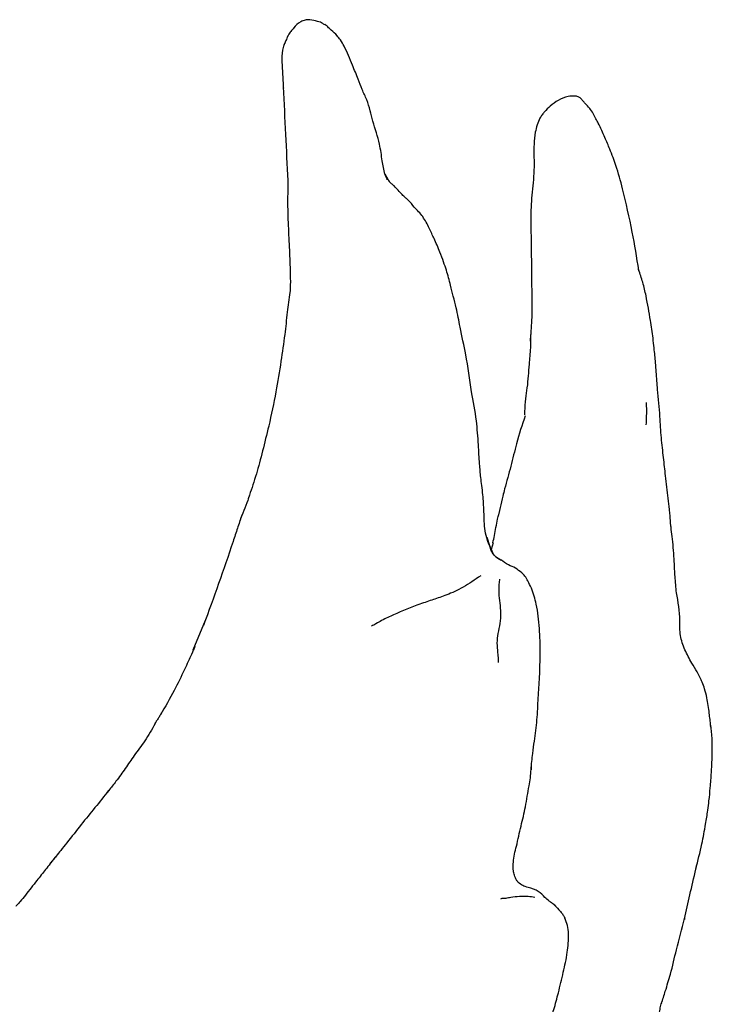
# Model space of a CAD drawing. Units: millimetres. Extents: x 10 to 1452, y 23 to 1042.
# Drawn here: x 201 to 259, y 578 to 660 of the extents above; entities that cross this region are included whole.
import ezdxf

# ---------------------------------------------------------------- set-up
doc = ezdxf.new("R2010")
doc.units = ezdxf.units.MM
doc.header["$LTSCALE"] = 5

msp = doc.modelspace()

# ---------------------------------------------------------------- linework, layer by layer
at = {"color": 7, "linetype": 'Continuous', "lineweight": 25}
for p, q in [((226.628, 659.402), (226.604, 659.342)), ((231.66, 646.929), (231.921, 646.411)), ((252.813, 639.028), (252.844, 638.831)), ((243.815, 632.938), (243.838, 633.509)), ((243.325, 627.079), (243.318, 626.79)), ((220.336, 620.08), (220.241, 619.793)), ((240.177, 616.575), (240.386, 615.899)), ((240.237, 616.293), (240.363, 615.961)), ((240.691, 616.114), (240.547, 615.547)), ((240.777, 615.089), (240.635, 615.281)), ((215.63, 607.187), (216.664, 609.647)), ((216.533, 609.239), (216.664, 609.647)), ((256.69, 607.163), (256.75, 607.061)), ((212.899, 601.739), (213.019, 601.928)), ((258.848, 600.848), (258.87, 600.716)), ((243.891, 597.425), (243.867, 597.154)), ((208.45, 595.256), (208.589, 595.433)), ((257.675, 589.05), (257.621, 588.87)), ((256.702, 584.786), (256.677, 584.665))]:
    msp.add_line(p, q, dxfattribs=at)
for points, knots in [([(225.393, 659.785), (225.326, 659.788), (225.192, 659.793), (224.989, 659.764), (224.8, 659.698), (224.406, 659.511), (224.208, 659.292), (224.045, 659.111)], [0, 0, 0, 0, 0.1052292, 0.2095161, 0.3195229, 0.4394681, 1, 1, 1, 1]), ([(226.616, 659.358), (226.607, 659.366), (226.557, 659.406), (226.393, 659.551), (225.975, 659.666), (225.605, 659.741), (225.393, 659.785)], [0, 0, 0, 0, 0.026813, 0.13539, 0.501657, 1, 1, 1, 1]), ([(230.148, 653.104), (230.016, 653.387), (229.762, 653.929), (229.393, 654.921), (228.886, 656.134), (228.44, 657.261), (227.983, 658.066), (227.62, 658.512), (227.245, 658.853), (226.898, 659.169), (226.719, 659.337), (226.638, 659.414)], [0, 0, 0, 0, 0.136041, 0.260222, 0.431286, 0.663304, 0.748, 0.808853, 0.901423, 0.955106, 1, 1, 1, 1]), ([(224.045, 659.111), (223.966, 659.011), (223.849, 658.862), (223.699, 658.666), (223.627, 658.542), (223.59, 658.479)], [0, 0, 0, 0, 0.51151, 0.751094, 1, 1, 1, 1]), ([(223.33, 657.899), (223.265, 657.759), (223.06, 657.318), (223.032, 656.477), (223.092, 655.491), (223.144, 654.68), (223.168, 654.209), (223.175, 654.064)], [0, 0, 0, 0, 0.117506, 0.369991, 0.627401, 0.88471, 1, 1, 1, 1]), ([(223.59, 658.479), (223.515, 658.333), (223.356, 658.029), (223.236, 657.711), (223.174, 657.545)], [0, 0, 0, 0, 0.477826, 1, 1, 1, 1]), ([(223.516, 658.345), (223.517, 658.347), (223.519, 658.352), (223.522, 658.357), (223.528, 658.367), (223.538, 658.383), (223.554, 658.413), (223.572, 658.447), (223.586, 658.471), (223.59, 658.479)], [0, 0, 0, 0, 0.02581, 0.060374, 0.123833, 0.239928, 0.447319, 0.817737, 1, 1, 1, 1]), ([(223.17, 654.18), (223.228, 652.852), (223.343, 650.209), (223.483, 647.64), (223.552, 646.362)], [0, 0, 0, 0, 0.5025132, 1, 1, 1, 1]), ([(231.664, 646.896), (231.585, 647.263), (231.406, 648.09), (231.237, 649.59), (230.732, 650.937), (230.447, 652.217), (230.251, 652.797), (230.151, 653.096)], [0, 0, 0, 0, 0.180148, 0.406448, 0.716105, 0.853618, 1, 1, 1, 1]), ([(246.967, 653.377), (246.678, 653.289), (246.122, 653.118), (245.68, 652.743), (245.468, 652.562)], [0, 0, 0, 0, 0.519206, 1, 1, 1, 1]), ([(248.077, 653.162), (248.045, 653.196), (247.983, 653.264), (247.821, 653.362), (247.476, 653.445), (247.173, 653.405), (246.967, 653.377)], [0, 0, 0, 0, 0.119857, 0.2358, 0.480795, 1, 1, 1, 1]), ([(248.392, 652.787), (248.327, 652.862), (248.198, 653.012), (248.065, 653.159), (248, 653.232)], [0, 0, 0, 0, 0.502536, 1, 1, 1, 1]), ([(245.468, 652.562), (245.306, 652.413), (245.067, 652.193), (244.794, 651.858), (244.673, 651.669), (244.612, 651.573)], [0, 0, 0, 0, 0.5102, 0.753123, 1, 1, 1, 1]), ([(251.515, 645.676), (251.343, 646.326), (251.043, 647.458), (250.512, 648.843), (250.012, 650.015), (249.63, 650.876), (249.283, 651.537), (249.057, 651.959), (248.783, 652.408), (248.524, 652.659), (248.392, 652.787)], [0, 0, 0, 0, 0.2580812, 0.4495047, 0.5858287, 0.7521478, 0.803692, 0.865639, 0.9312456, 1, 1, 1, 1]), ([(244.612, 651.573), (244.529, 651.387), (244.36, 651.005), (244.187, 650.273), (244.064, 648.992), (244.184, 647.221), (243.9, 645.133), (243.86, 643.79), (243.84, 643.118)], [0, 0, 0, 0, 0.0668934, 0.1370771, 0.2475511, 0.4983678, 0.7491041, 1, 1, 1, 1]), ([(223.552, 646.362), (223.539, 645.636), (223.514, 644.159), (223.6, 642.009), (223.71, 640.025), (223.741, 638.774), (223.756, 638.139)], [0, 0, 0, 0, 0.236135, 0.481097, 0.736879, 1, 1, 1, 1]), ([(231.86, 646.418), (231.827, 646.494), (231.758, 646.653), (231.696, 646.813), (231.664, 646.896)], [0, 0, 0, 0, 0.482582, 1, 1, 1, 1]), ([(231.921, 646.411), (231.988, 646.331), (232.122, 646.171), (232.309, 646.018), (232.406, 645.924), (232.428, 645.903)], [0, 0, 0, 0, 0.437999, 0.869969, 1, 1, 1, 1]), ([(234.103, 644.138), (233.954, 644.335), (233.735, 644.624), (233.352, 644.927), (232.981, 645.303), (232.654, 645.662), (232.431, 645.907)], [0, 0, 0, 0, 0.280466, 0.410105, 0.597858, 1, 1, 1, 1]), ([(252.875, 638.857), (252.704, 639.93), (252.336, 642.239), (251.801, 644.478), (251.515, 645.676)], [0, 0, 0, 0, 0.465089, 1, 1, 1, 1]), ([(236.251, 640.377), (236.174, 640.57), (236.02, 640.951), (235.724, 641.616), (235.353, 642.422), (234.868, 643.373), (234.356, 643.885), (234.103, 644.138)], [0, 0, 0, 0, 0.1435377, 0.283762, 0.5032998, 0.7549814, 1, 1, 1, 1]), ([(243.84, 643.118), (243.864, 641.795), (243.911, 639.153), (243.929, 636.497), (243.938, 635.171)], [0, 0, 0, 0, 0.500594, 1, 1, 1, 1]), ([(238.907, 628.717), (238.759, 629.754), (238.501, 631.567), (237.981, 633.861), (237.672, 635.534), (237.373, 636.684), (237.112, 637.734), (236.864, 638.682), (236.551, 639.606), (236.357, 640.104), (236.252, 640.376)], [0, 0, 0, 0, 0.264691, 0.462361, 0.59681, 0.679821, 0.758347, 0.867934, 0.927933, 1, 1, 1, 1]), ([(253.481, 636.729), (253.396, 637.108), (253.23, 637.847), (252.981, 638.571), (252.86, 638.924)], [0, 0, 0, 0, 0.512144, 1, 1, 1, 1]), ([(223.756, 638.139), (223.758, 637.952), (223.761, 637.579), (223.737, 637.205), (223.725, 637.02)], [0, 0, 0, 0, 0.502512, 1, 1, 1, 1]), ([(223.725, 637.02), (223.683, 636.746), (223.599, 636.199), (223.528, 635.65), (223.492, 635.376)], [0, 0, 0, 0, 0.500167, 1, 1, 1, 1]), ([(254.642, 626.665), (254.576, 627.41), (254.467, 628.646), (254.34, 630.139), (254.277, 631.089), (254.219, 631.757), (254.145, 632.442), (254.041, 633.42), (253.825, 634.875), (253.608, 636.046), (253.481, 636.729)], [0, 0, 0, 0, 0.221819, 0.368288, 0.44431, 0.504678, 0.56732, 0.649317, 0.7956, 1, 1, 1, 1]), ([(223.492, 635.376), (223.429, 634.748), (223.289, 633.356), (222.956, 631.129), (222.558, 628.572), (222.164, 626.813), (221.953, 625.868)], [0, 0, 0, 0, 0.187378, 0.415527, 0.686023, 1, 1, 1, 1]), ([(243.938, 635.171), (243.921, 634.866), (243.889, 634.258), (243.854, 633.655), (243.837, 633.355)], [0, 0, 0, 0, 0.501564, 1, 1, 1, 1]), ([(243.837, 633.355), (243.833, 633.031), (243.823, 632.225), (243.676, 630.796), (243.598, 629.407), (243.384, 628.121), (243.345, 627.436), (243.325, 627.079)], [0, 0, 0, 0, 0.143682, 0.3576807, 0.682111, 0.8342515, 1, 1, 1, 1]), ([(240.303, 616.149), (240.218, 616.406), (240.053, 616.908), (239.949, 617.771), (239.943, 618.846), (239.867, 619.924), (239.764, 620.857), (239.651, 621.703), (239.554, 622.825), (239.467, 624.432), (239.321, 626.475), (239.054, 627.92), (238.907, 628.717)], [0, 0, 0, 0, 0.064584, 0.125734, 0.209535, 0.323175, 0.387348, 0.441178, 0.530946, 0.652935, 0.80874, 1, 1, 1, 1]), ([(253.487, 627.819), (253.495, 627.608), (253.519, 626.993), (253.487, 626.376), (253.466, 625.971)], [0, 0, 0, 0, 0.343157, 1, 1, 1, 1]), ([(243.383, 626.718), (243.125, 625.949), (242.663, 624.576), (242.206, 622.491), (241.76, 621.055), (241.562, 620.211), (241.514, 620.009)], [0, 0, 0, 0, 0.354488, 0.633147, 0.911894, 1, 1, 1, 1]), ([(255.519, 617.858), (255.507, 618.045), (255.485, 618.388), (255.427, 619.048), (255.302, 620.127), (255.116, 621.609), (254.938, 623.261), (254.739, 624.923), (254.675, 626.068), (254.642, 626.662)], [0, 0, 0, 0, 0.065078, 0.119933, 0.225412, 0.436189, 0.609685, 0.797516, 1, 1, 1, 1]), ([(221.952, 625.861), (221.61, 624.456), (221.081, 622.28), (220.531, 620.66), (220.336, 620.087)], [0, 0, 0, 0, 0.645859, 1, 1, 1, 1]), ([(220.336, 620.087), (220.247, 619.798), (220.067, 619.219), (219.818, 618.663), (219.693, 618.384)], [0, 0, 0, 0, 0.498326, 1, 1, 1, 1]), ([(241.567, 620.248), (241.499, 619.928), (241.362, 619.283), (241.203, 618.646), (241.122, 618.325)], [0, 0, 0, 0, 0.4960603, 1, 1, 1, 1]), ([(219.693, 618.384), (219.576, 618.029), (219.336, 617.306), (219.095, 616.585), (218.971, 616.218)], [0, 0, 0, 0, 0.491021, 1, 1, 1, 1]), ([(219.7, 618.381), (219.69, 618.361), (219.601, 618.191), (219.56, 618.001), (219.523, 617.834)], [0, 0, 0, 0, 0.115317, 1, 1, 1, 1]), ([(240.679, 616.12), (240.726, 616.315), (240.883, 616.959), (240.986, 617.783), (241.132, 618.368), (241.167, 618.505)], [0, 0, 0, 0, 0.2504868, 0.8243322, 1, 1, 1, 1]), ([(256.021, 611.944), (255.976, 612.391), (255.888, 613.246), (255.832, 614.711), (255.731, 616.09), (255.604, 617.092), (255.546, 617.549), (255.527, 617.763), (255.519, 617.858)], [0, 0, 0, 0, 0.230137, 0.44023, 0.748727, 0.888845, 0.950601, 1, 1, 1, 1]), ([(218.971, 616.218), (218.573, 615.038), (217.772, 612.668), (216.934, 610.389), (216.512, 609.244)], [0, 0, 0, 0, 0.497694, 1, 1, 1, 1]), ([(240.447, 615.759), (240.414, 615.837), (240.362, 615.957), (240.294, 616.139), (240.262, 616.24), (240.243, 616.298)], [0, 0, 0, 0, 0.4419602, 0.68226, 1, 1, 1, 1]), ([(240.442, 615.772), (240.441, 615.789), (240.437, 615.84), (240.406, 615.876), (240.386, 615.899)], [0, 0, 0, 0, 0.339881, 1, 1, 1, 1]), ([(240.44, 615.784), (240.453, 615.757), (240.553, 615.547), (240.64, 615.34), (240.714, 615.161)], [0, 0, 0, 0, 0.130971, 1, 1, 1, 1]), ([(240.635, 615.281), (240.61, 615.312), (240.545, 615.388), (240.513, 615.528), (240.486, 615.638), (240.471, 615.694), (240.464, 615.721), (240.459, 615.737), (240.453, 615.749), (240.45, 615.755), (240.447, 615.759)], [0, 0, 0, 0, 0.243147, 0.613085, 0.798408, 0.891252, 0.937703, 0.961438, 0.976831, 1, 1, 1, 1]), ([(240.714, 615.161), (240.804, 615.059), (240.934, 614.912), (241.152, 614.802), (241.246, 614.746), (241.284, 614.718), (241.303, 614.705), (241.311, 614.7)], [0, 0, 0, 0, 0.5596557, 0.8065172, 0.9152006, 0.9632822, 1, 1, 1, 1]), ([(241.296, 614.683), (241.261, 614.702), (241.167, 614.754), (240.973, 614.884), (240.855, 615.007), (240.777, 615.089)], [0, 0, 0, 0, 0.1664451, 0.4476493, 1, 1, 1, 1]), ([(241.37, 614.64), (241.355, 614.659), (241.338, 614.682), (241.319, 614.705), (241.314, 614.712), (241.31, 614.715), (241.31, 614.713), (241.31, 614.708), (241.311, 614.703), (241.311, 614.7)], [0, 0, 0, 0, 0.607159, 0.740409, 0.792746, 0.846011, 0.880689, 0.929611, 1, 1, 1, 1]), ([(242.57, 614.003), (242.376, 614.087), (241.948, 614.271), (241.553, 614.536), (241.338, 614.681)], [0, 0, 0, 0, 0.4546131, 1, 1, 1, 1]), ([(239.66, 613.354), (239.176, 613.021), (238.224, 612.366), (236.747, 611.713), (235.723, 611.373), (234.317, 610.915), (232.797, 610.289), (231.599, 609.739), (231.009, 609.409), (230.736, 609.233), (230.605, 609.179), (230.543, 609.153)], [0, 0, 0, 0, 0.1423634, 0.2798097, 0.4211312, 0.562178, 0.810129, 0.9186618, 0.9655628, 0.9837317, 1, 1, 1, 1]), ([(242.56, 613.991), (242.562, 613.994), (242.568, 614.001), (242.566, 613.997), (242.565, 613.994)], [0, 0, 0, 0, 0.385187, 1, 1, 1, 1]), ([(243.593, 612.928), (243.521, 613.064), (243.388, 613.313), (243.033, 613.677), (242.742, 613.871), (242.561, 613.993)], [0, 0, 0, 0, 0.309638, 0.567796, 1, 1, 1, 1]), ([(241.157, 606.126), (241.154, 606.218), (241.147, 606.409), (241.12, 606.749), (241.079, 607.255), (241.015, 607.89), (241.163, 608.752), (241.348, 609.627), (241.358, 610.472), (241.259, 611.257), (241.184, 612.001), (241.198, 612.667), (241.248, 612.945), (241.272, 613.084)], [0, 0, 0, 0, 0.041365, 0.085784, 0.155727, 0.279947, 0.390047, 0.501493, 0.626683, 0.753998, 0.879804, 0.939989, 1, 1, 1, 1]), ([(244.582, 604.913), (244.606, 605.576), (244.653, 606.905), (244.597, 608.962), (244.417, 610.553), (244.146, 611.665), (243.919, 612.324), (243.701, 612.729), (243.593, 612.928)], [0, 0, 0, 0, 0.249815, 0.500538, 0.750579, 0.834454, 0.918226, 1, 1, 1, 1]), ([(256.721, 607.168), (256.567, 607.568), (256.251, 608.391), (256.375, 610.026), (256.163, 611.178), (256.021, 611.944)], [0, 0, 0, 0, 0.240487, 0.495287, 1, 1, 1, 1]), ([(215.774, 607.442), (215.689, 607.243), (215.484, 606.758), (214.844, 605.388), (214.023, 603.673), (213.298, 602.426), (212.908, 601.757)], [0, 0, 0, 0, 0.1529948, 0.3720646, 0.6629562, 1, 1, 1, 1]), ([(258.759, 601.88), (258.7, 602.312), (258.606, 602.993), (258.405, 603.854), (258.198, 604.43), (257.97, 604.899), (257.681, 605.437), (257.217, 606.175), (256.906, 606.797), (256.721, 607.168)], [0, 0, 0, 0, 0.233586, 0.368561, 0.472644, 0.549287, 0.634462, 0.781984, 1, 1, 1, 1]), ([(243.865, 597.17), (243.909, 597.624), (243.986, 598.42), (244.185, 599.794), (244.397, 601.361), (244.459, 603.118), (244.542, 604.331), (244.582, 604.913)], [0, 0, 0, 0, 0.176802, 0.31053, 0.537525, 0.778211, 1, 1, 1, 1]), ([(258.887, 600.841), (258.865, 601.01), (258.821, 601.354), (258.78, 601.703), (258.759, 601.88)], [0, 0, 0, 0, 0.492315, 1, 1, 1, 1]), ([(212.466, 601.027), (212.329, 600.779), (212.055, 600.281), (211.746, 599.804), (211.591, 599.565)], [0, 0, 0, 0, 0.499445, 1, 1, 1, 1]), ([(212.467, 601.026), (212.497, 601.08), (212.535, 601.151), (212.577, 601.221), (212.588, 601.238)], [0, 0, 0, 0, 0.755913, 1, 1, 1, 1]), ([(212.908, 601.757), (212.853, 601.671), (212.745, 601.5), (212.638, 601.323), (212.585, 601.235)], [0, 0, 0, 0, 0.502249, 1, 1, 1, 1]), ([(258.999, 598.127), (259.004, 598.26), (259.015, 598.524), (259.012, 598.979), (259.009, 599.528), (258.977, 600.074), (258.925, 600.508), (258.899, 600.739), (258.887, 600.841)], [0, 0, 0, 0, 0.142232, 0.28183, 0.502483, 0.750755, 0.889231, 1, 1, 1, 1]), ([(211.591, 599.565), (211.296, 599.162), (210.738, 598.398), (209.956, 597.248), (209.358, 596.405), (208.886, 595.805), (208.683, 595.55), (208.584, 595.425)], [0, 0, 0, 0, 0.282912, 0.536022, 0.800606, 0.901666, 1, 1, 1, 1]), ([(257.641, 588.869), (257.814, 589.565), (258.118, 590.791), (258.435, 592.455), (258.621, 593.65), (258.756, 594.667), (258.852, 595.718), (258.926, 596.693), (258.971, 597.518), (258.989, 597.922), (258.999, 598.127)], [0, 0, 0, 0, 0.231886, 0.408641, 0.531714, 0.615401, 0.735363, 0.873981, 0.935966, 1, 1, 1, 1]), ([(242.653, 590.769), (242.778, 591.339), (243.027, 592.467), (243.438, 594.109), (243.634, 595.468), (243.829, 596.494), (243.853, 596.946), (243.865, 597.17)], [0, 0, 0, 0, 0.257253, 0.509552, 0.786741, 0.893898, 1, 1, 1, 1]), ([(208.582, 595.423), (208.2, 594.948), (207.443, 594.004), (206.251, 592.553), (205.322, 591.351), (204.622, 590.48), (204.322, 590.107), (204.193, 589.947)], [0, 0, 0, 0, 0.262493, 0.520847, 0.798665, 0.913614, 1, 1, 1, 1]), ([(242.383, 589.186), (242.385, 589.269), (242.392, 589.826), (242.533, 590.336), (242.653, 590.77)], [0, 0, 0, 0, 0.149031, 1, 1, 1, 1]), ([(204.193, 589.947), (204.102, 589.833), (203.94, 589.628), (203.646, 589.253), (203.201, 588.69), (202.511, 587.828), (201.805, 586.917), (201.26, 586.249), (200.986, 585.935), (200.865, 585.801), (200.814, 585.744)], [0, 0, 0, 0, 0.083173, 0.148803, 0.268004, 0.487829, 0.772232, 0.900634, 0.957897, 1, 1, 1, 1]), ([(203.663, 589.296), (203.677, 589.314), (203.707, 589.351), (203.767, 589.425), (203.864, 589.545), (204.009, 589.725), (204.128, 589.868), (204.194, 589.948)], [0, 0, 0, 0, 0.081596, 0.17275, 0.337798, 0.631228, 1, 1, 1, 1]), ([(242.793, 587.759), (242.748, 587.818), (242.613, 587.993), (242.473, 588.325), (242.394, 588.693), (242.374, 588.972), (242.381, 589.12), (242.383, 589.186)], [0, 0, 0, 0, 0.150761, 0.44923, 0.687268, 0.858959, 1, 1, 1, 1]), ([(256.69, 584.706), (256.837, 585.367), (257.133, 586.698), (257.471, 588.142), (257.641, 588.869)], [0, 0, 0, 0, 0.496959, 1, 1, 1, 1]), ([(245.932, 585.77), (245.878, 585.817), (245.779, 585.903), (245.593, 586.044), (245.318, 586.236), (244.945, 586.576), (244.524, 587.046), (243.783, 587.289), (243.164, 587.457), (242.916, 587.659), (242.794, 587.759)], [0, 0, 0, 0, 0.05428, 0.097588, 0.173796, 0.306698, 0.529328, 0.77034, 0.887232, 1, 1, 1, 1]), ([(241.358, 586.389), (241.387, 586.404), (241.443, 586.432), (241.515, 586.426), (241.622, 586.434), (241.838, 586.447), (242.289, 586.557), (242.89, 586.601), (243.575, 586.624), (244.007, 586.56), (244.198, 586.531)], [0, 0, 0, 0, 0.036167, 0.068667, 0.100932, 0.175954, 0.312504, 0.559511, 0.805608, 1, 1, 1, 1]), ([(245.81, 585.873), (245.986, 585.688), (246.239, 585.42), (246.501, 585.108), (246.613, 584.947), (246.657, 584.87), (246.677, 584.836)], [0, 0, 0, 0, 0.557252, 0.80561, 0.914602, 1, 1, 1, 1]), ([(246.153, 578.528), (246.291, 579.1), (246.56, 580.209), (246.929, 581.853), (247.032, 583.178), (246.961, 584.154), (246.77, 584.573), (246.679, 584.773)], [0, 0, 0, 0, 0.283302, 0.548623, 0.788765, 0.898601, 1, 1, 1, 1]), ([(246.677, 584.836), (246.679, 584.83), (246.685, 584.817), (246.683, 584.806), (246.683, 584.791), (246.679, 584.779), (246.678, 584.773)], [0, 0, 0, 0, 0.210345, 0.408132, 0.719016, 1, 1, 1, 1]), ([(255.529, 580.095), (255.687, 580.769), (256.039, 582.27), (256.464, 583.864), (256.698, 584.743)], [0, 0, 0, 0, 0.448456, 1, 1, 1, 1]), ([(254.757, 577.633), (254.868, 577.978), (255.133, 578.801), (255.384, 579.62), (255.529, 580.095)], [0, 0, 0, 0, 0.419837, 1, 1, 1, 1]), ([(244.895, 574.233), (244.948, 574.386), (245.048, 574.674), (245.141, 575.261), (245.415, 576.075), (245.806, 577.196), (246.033, 578.068), (246.156, 578.539)], [0, 0, 0, 0, 0.112424, 0.212115, 0.414612, 0.684112, 1, 1, 1, 1]), ([(254.501, 576.441), (254.502, 576.446), (254.504, 576.454), (254.524, 576.587), (254.572, 576.802), (254.623, 577.048), (254.681, 577.345), (254.743, 577.566), (254.783, 577.711)], [0, 0, 0, 0, 0.014466, 0.022466, 0.242719, 0.423259, 0.623873, 1, 1, 1, 1])]:
    msp.add_open_spline(points, degree=3, knots=knots, dxfattribs=at)

doc.saveas('drawing.dxf')
